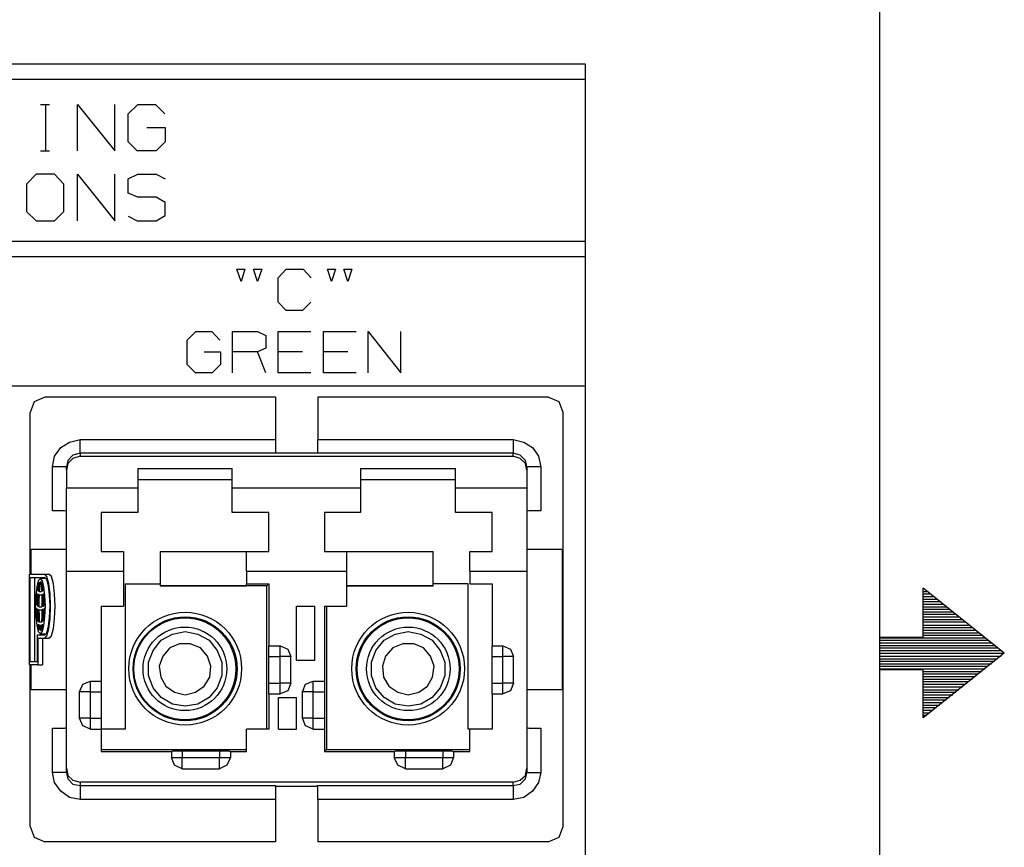
# Model space of a CAD drawing. Extents: x 0 to 11, y 0 to 8.5.
# Drawn here: x 9.1 to 11, y 3.9 to 5.5 of the extents above; entities that cross this region are included whole.
import ezdxf

# ---------------------------------------------------------------- set-up
doc = ezdxf.new("R2010")
doc.units = 0
doc.layers.get('0').update_dxf_attribs({"linetype": 'CONTINUOUS'})

msp = doc.modelspace()

# ---------------------------------------------------------------- linework, layer by layer
for p, q in [((10.75, 8.2037), (10.75, 0.25)), ((6.8219, 5.3652), (10.1821, 5.3652)), ((10.1821, 5.3652), (10.1821, 2.6594)), ((6.8219, 5.3356), (10.1821, 5.3356)), ((9.1309, 5.2864), (9.1486, 5.2864)), ((9.1407, 5.2864), (9.1407, 5.1969)), ((9.2028, 5.1969), (9.2028, 5.2864)), ((9.2028, 5.2864), (9.2746, 5.1969)), ((9.2746, 5.1969), (9.2746, 5.2864)), ((9.3002, 5.2687), (9.3189, 5.2864)), ((9.3189, 5.2864), (9.3533, 5.2864)), ((9.3533, 5.2864), (9.3711, 5.2687)), ((9.3002, 5.2146), (9.3002, 5.2687)), ((9.3366, 5.2421), (9.372, 5.2421)), ((9.372, 5.2421), (9.372, 5.2146)), ((9.3179, 5.1969), (9.3002, 5.2146)), ((9.372, 5.2146), (9.3543, 5.1969)), ((9.1309, 5.1969), (9.1486, 5.1969)), ((9.3543, 5.1969), (9.3179, 5.1969)), ((9.123, 5.1516), (9.1043, 5.1329)), ((9.1585, 5.1516), (9.123, 5.1516)), ((9.1762, 5.1329), (9.1585, 5.1516)), ((9.2028, 5.062), (9.2028, 5.1516)), ((9.2028, 5.1516), (9.2746, 5.062)), ((9.2746, 5.062), (9.2746, 5.1516)), ((9.3002, 5.1427), (9.3189, 5.1516)), ((9.3189, 5.1516), (9.3543, 5.1516)), ((9.3543, 5.1516), (9.372, 5.1427)), ((9.1043, 5.1329), (9.1043, 5.0797)), ((9.1762, 5.0797), (9.1762, 5.1329)), ((9.3002, 5.1152), (9.3002, 5.1427)), ((9.3189, 5.1073), (9.3002, 5.1152)), ((9.3543, 5.1073), (9.3189, 5.1073)), ((9.372, 5.0974), (9.3543, 5.1073)), ((9.372, 5.0719), (9.372, 5.0974)), ((9.1043, 5.0797), (9.123, 5.062)), ((9.1585, 5.062), (9.1762, 5.0797)), ((9.123, 5.062), (9.1585, 5.062)), ((9.3002, 5.0709), (9.3179, 5.062)), ((9.3179, 5.062), (9.3543, 5.062)), ((9.3543, 5.062), (9.372, 5.0719)), ((6.8219, 5.0226), (10.1821, 5.0226)), ((6.8219, 4.9931), (10.1821, 4.9931)), ((9.5187, 4.9449), (9.5098, 4.9685)), ((9.5098, 4.9685), (9.5256, 4.9685)), ((9.5256, 4.9685), (9.5187, 4.9449)), ((9.5502, 4.9449), (9.5423, 4.9685)), ((9.5423, 4.9685), (9.5581, 4.9685)), ((9.5581, 4.9685), (9.5502, 4.9449)), ((9.5896, 4.9518), (9.6053, 4.9685)), ((9.6053, 4.9685), (9.6378, 4.9685)), ((9.6378, 4.9685), (9.6535, 4.9518)), ((9.6929, 4.9449), (9.685, 4.9685)), ((9.685, 4.9685), (9.7008, 4.9685)), ((9.7008, 4.9685), (9.6929, 4.9449)), ((9.7244, 4.9449), (9.7165, 4.9685)), ((9.7165, 4.9685), (9.7323, 4.9685)), ((9.7323, 4.9685), (9.7244, 4.9449)), ((9.5896, 4.9045), (9.5896, 4.9518)), ((9.6053, 4.8888), (9.5896, 4.9045)), ((9.6526, 4.9045), (9.6368, 4.8888)), ((9.6368, 4.8888), (9.6053, 4.8888)), ((9.4144, 4.8317), (9.4311, 4.8484)), ((9.4311, 4.8484), (9.4616, 4.8484)), ((9.4616, 4.8484), (9.4774, 4.8317)), ((9.502, 4.7687), (9.502, 4.8484)), ((9.502, 4.8484), (9.5502, 4.8484)), ((9.5502, 4.8484), (9.5659, 4.8406)), ((9.5896, 4.7687), (9.5896, 4.8484)), ((9.5896, 4.8484), (9.6526, 4.8484)), ((9.6772, 4.7687), (9.6772, 4.8484)), ((9.6772, 4.8484), (9.7402, 4.8484)), ((9.7638, 4.7687), (9.7638, 4.8484)), ((9.7638, 4.8484), (9.8268, 4.7687)), ((9.8268, 4.7687), (9.8268, 4.8484)), ((9.4144, 4.7844), (9.4144, 4.8317)), ((9.5659, 4.8406), (9.5659, 4.8159)), ((9.4469, 4.8091), (9.4783, 4.8091)), ((9.4783, 4.8091), (9.4783, 4.7844)), ((9.5502, 4.8091), (9.502, 4.8091)), ((9.5659, 4.8159), (9.5502, 4.8091)), ((9.5659, 4.7687), (9.5502, 4.8091)), ((9.6368, 4.8091), (9.5896, 4.8091)), ((9.7244, 4.8091), (9.6772, 4.8091)), ((9.4301, 4.7687), (9.4144, 4.7844)), ((9.4783, 4.7844), (9.4626, 4.7687)), ((9.4626, 4.7687), (9.4301, 4.7687)), ((9.6526, 4.7687), (9.5896, 4.7687)), ((9.7402, 4.7687), (9.6772, 4.7687)), ((6.8219, 4.7431), (10.1821, 4.7431)), ((9.1191, 4.7126), (9.1112, 4.6919)), ((9.1398, 4.7215), (9.1191, 4.7126)), ((9.5846, 4.7215), (9.1398, 4.7215)), ((9.5846, 4.7215), (9.5846, 4.6398)), ((10.1112, 4.7215), (9.6663, 4.7215)), ((9.6663, 4.7215), (9.6663, 4.6398)), ((10.1319, 4.7126), (10.1112, 4.7215)), ((10.1398, 4.6919), (10.1319, 4.7126)), ((9.1112, 4.3799), (9.1112, 4.6919)), ((10.1398, 3.8927), (10.1398, 4.6919)), ((9.187, 4.6348), (9.2077, 4.6398)), ((9.2077, 4.6398), (9.5846, 4.6398)), ((9.2077, 4.6211), (9.2077, 4.6398)), ((9.5846, 4.6398), (9.5846, 4.626)), ((9.6663, 4.6398), (10.0433, 4.6398)), ((9.6663, 4.626), (9.6663, 4.6398)), ((10.0433, 4.6398), (10.0433, 4.6211)), ((10.0433, 4.6398), (10.064, 4.6348)), ((9.1585, 4.6073), (9.1703, 4.624)), ((9.1703, 4.624), (9.187, 4.6348)), ((9.2077, 4.6132), (9.2077, 4.6211)), ((9.5846, 4.626), (9.5846, 4.6161)), ((9.6663, 4.6161), (9.6663, 4.626)), ((10.0433, 4.6211), (10.0433, 4.6132)), ((10.064, 4.6348), (10.0807, 4.624)), ((10.0807, 4.624), (10.0925, 4.6073)), ((9.1545, 4.5866), (9.1585, 4.6073)), ((9.1841, 4.5994), (9.1811, 4.5866)), ((9.1939, 4.6093), (9.1841, 4.5994)), ((9.1939, 4.6033), (9.1841, 4.5935)), ((9.2077, 4.6132), (9.1939, 4.6093)), ((9.2077, 4.6073), (9.1939, 4.6033)), ((9.5846, 4.6132), (9.2077, 4.6132)), ((9.2077, 4.6132), (9.2077, 4.6073)), ((9.2077, 4.6073), (10.0433, 4.6073)), ((9.5846, 4.6161), (9.5846, 4.6132)), ((9.5846, 4.6142), (9.6663, 4.6142)), ((9.6654, 4.6132), (9.6663, 4.6161)), ((10.0433, 4.6132), (9.6654, 4.6132)), ((10.0433, 4.6073), (10.0433, 4.6132)), ((10.0571, 4.6093), (10.0433, 4.6132)), ((10.0571, 4.6033), (10.0433, 4.6073)), ((10.0669, 4.5994), (10.0571, 4.6093)), ((10.0669, 4.5935), (10.0571, 4.6033)), ((10.0699, 4.5866), (10.0669, 4.5994)), ((10.0925, 4.6073), (10.0965, 4.5866)), ((9.1545, 4.502), (9.1545, 4.5866)), ((9.1732, 4.5866), (9.1545, 4.5866)), ((9.1811, 4.5866), (9.1732, 4.5866)), ((9.1841, 4.5935), (9.1811, 4.5807)), ((9.1811, 4.5807), (9.1811, 4.5866)), ((9.1811, 4.5807), (9.1811, 4.5463)), ((9.3189, 4.5837), (9.3189, 4.5463)), ((9.3189, 4.5837), (9.501, 4.5837)), ((9.501, 4.5463), (9.501, 4.5837)), ((9.749, 4.5837), (9.749, 4.5463)), ((9.749, 4.5837), (9.9321, 4.5837)), ((9.9321, 4.5463), (9.9321, 4.5837)), ((10.0699, 4.5807), (10.0669, 4.5935)), ((10.0699, 4.5866), (10.0699, 4.5807)), ((10.0778, 4.5866), (10.0699, 4.5866)), ((10.0699, 4.5807), (10.0699, 4.5463)), ((10.0965, 4.5866), (10.0778, 4.5866)), ((10.0965, 4.5866), (10.0965, 4.502)), ((9.501, 4.562), (9.3189, 4.562)), ((9.9321, 4.562), (9.749, 4.562)), ((9.1811, 4.5463), (9.3189, 4.5463)), ((9.1811, 4.5059), (9.1811, 4.5463)), ((9.3189, 4.5463), (9.3189, 4.5226)), ((9.501, 4.5463), (9.749, 4.5463)), ((9.501, 4.5226), (9.501, 4.5463)), ((9.749, 4.5463), (9.749, 4.5226)), ((9.9321, 4.5463), (10.0699, 4.5463)), ((9.9321, 4.5226), (9.9321, 4.5463)), ((10.0699, 4.5463), (10.0699, 4.5059)), ((9.3189, 4.5226), (9.3189, 4.499)), ((9.501, 4.499), (9.501, 4.5226)), ((9.749, 4.5226), (9.749, 4.499)), ((9.9321, 4.499), (9.9321, 4.5226)), ((9.1811, 4.4675), (9.1811, 4.5059)), ((10.0699, 4.5059), (10.0699, 4.4675)), ((9.1683, 4.502), (9.1545, 4.502)), ((9.1772, 4.502), (9.1683, 4.502)), ((9.1811, 4.501), (9.1772, 4.502)), ((9.3189, 4.499), (9.248, 4.499)), ((9.248, 4.499), (9.248, 4.4587)), ((9.5719, 4.499), (9.501, 4.499)), ((9.5719, 4.4587), (9.5719, 4.499)), ((9.749, 4.499), (9.6791, 4.499)), ((9.6791, 4.499), (9.6791, 4.4587)), ((10.003, 4.499), (9.9321, 4.499)), ((10.003, 4.4587), (10.003, 4.499)), ((10.0738, 4.502), (10.0699, 4.501)), ((10.0827, 4.502), (10.0738, 4.502)), ((10.0965, 4.502), (10.0827, 4.502)), ((9.1811, 4.4341), (9.1811, 4.4675)), ((10.0699, 4.4675), (10.0699, 4.4341)), ((9.248, 4.4587), (9.248, 4.4232)), ((9.5719, 4.4232), (9.5719, 4.4587)), ((9.6791, 4.4587), (9.6791, 4.4232)), ((10.003, 4.4232), (10.003, 4.4587)), ((9.1132, 4.4281), (9.1811, 4.4281)), ((9.1132, 4.3799), (9.1132, 4.4281)), ((9.1811, 4.4065), (9.1811, 4.4341)), ((10.0699, 4.4341), (10.0699, 4.4065)), ((10.0699, 4.4281), (10.1378, 4.4281)), ((10.1378, 4.4281), (10.1378, 4.1565)), ((9.248, 4.4232), (9.2913, 4.4232)), ((9.2913, 4.4232), (9.2913, 4.4016)), ((9.3622, 4.4232), (9.5285, 4.4232)), ((9.3622, 4.4232), (9.3622, 4.3573)), ((9.5285, 4.4232), (9.5719, 4.4232)), ((9.5285, 4.4016), (9.5285, 4.4232)), ((9.6791, 4.4232), (9.7215, 4.4232)), ((9.7215, 4.4232), (9.8888, 4.4232)), ((9.7215, 4.4232), (9.7215, 4.4016)), ((9.8888, 4.3573), (9.8888, 4.4232)), ((9.9596, 4.4232), (10.003, 4.4232)), ((9.9596, 4.4016), (9.9596, 4.4232)), ((9.1811, 4.3858), (9.1811, 4.4065)), ((9.2913, 4.4016), (9.2913, 4.3858)), ((9.5285, 4.3858), (9.5285, 4.4016)), ((9.7215, 4.4016), (9.7215, 4.3858)), ((9.9596, 4.3858), (9.9596, 4.4016)), ((10.0699, 4.4065), (10.0699, 4.3858)), ((9.1102, 4.3799), (9.1398, 4.3799)), ((9.1102, 4.2047), (9.1102, 4.3799)), ((9.1112, 4.2106), (9.1112, 4.373)), ((9.1112, 4.373), (9.1398, 4.373)), ((9.1201, 4.2106), (9.1201, 4.373)), ((9.1309, 4.3711), (9.127, 4.3671)), ((9.1398, 4.3711), (9.1309, 4.3711)), ((9.1348, 4.3671), (9.1309, 4.3711)), ((9.1398, 4.3799), (9.1476, 4.3799)), ((9.1437, 4.375), (9.1398, 4.3799)), ((9.1437, 4.3691), (9.1398, 4.373)), ((9.1476, 4.3612), (9.1437, 4.375)), ((9.1526, 4.375), (9.1476, 4.3799)), ((9.1565, 4.3612), (9.1526, 4.375)), ((9.1811, 4.3858), (9.2913, 4.3858)), ((9.1811, 4.0049), (9.1811, 4.3858)), ((9.2913, 4.3858), (9.2913, 4.3179)), ((9.5285, 4.3858), (9.7215, 4.3858)), ((9.5285, 4.3858), (9.5285, 4.3612)), ((9.7215, 4.3858), (9.7215, 4.3179)), ((9.9596, 4.3858), (10.0699, 4.3858)), ((9.9596, 4.3858), (9.9596, 4.3612)), ((10.0699, 4.3858), (10.0699, 4.0049)), ((9.124, 4.3553), (9.122, 4.3386)), ((9.127, 4.3671), (9.124, 4.3553)), ((9.125, 4.3524), (9.125, 4.3504)), ((9.125, 4.3524), (9.125, 4.3504)), ((9.127, 4.3553), (9.126, 4.3474)), ((9.128, 4.3622), (9.127, 4.3553)), ((9.1289, 4.3632), (9.128, 4.3622)), ((9.128, 4.3622), (9.1289, 4.3622)), ((9.1289, 4.3553), (9.128, 4.3465)), ((9.1289, 4.3642), (9.1289, 4.3632)), ((9.1289, 4.3642), (9.1289, 4.3553)), ((9.1299, 4.3563), (9.1289, 4.3465)), ((9.1309, 4.3652), (9.1299, 4.3563)), ((9.1319, 4.3652), (9.1309, 4.3652)), ((9.1309, 4.3652), (9.1319, 4.3652)), ((9.1319, 4.3652), (9.1329, 4.3563)), ((9.1339, 4.3632), (9.1329, 4.3642)), ((9.1329, 4.3642), (9.1339, 4.3553)), ((9.1329, 4.3563), (9.1329, 4.3465)), ((9.1339, 4.3622), (9.1339, 4.3632)), ((9.1339, 4.3622), (9.1348, 4.3553)), ((9.1339, 4.3553), (9.1348, 4.3465)), ((9.1378, 4.3553), (9.1348, 4.3671)), ((9.1348, 4.3553), (9.1358, 4.3474)), ((9.1368, 4.3524), (9.1368, 4.3504)), ((9.1378, 4.3504), (9.1368, 4.3524)), ((9.1398, 4.3386), (9.1378, 4.3553)), ((9.1467, 4.3573), (9.1437, 4.3691)), ((9.1486, 4.3396), (9.1467, 4.3573)), ((9.1496, 4.3415), (9.1476, 4.3612)), ((9.1585, 4.3415), (9.1565, 4.3612)), ((9.2943, 4.3612), (9.3622, 4.3612)), ((9.2943, 4.3612), (9.2943, 4.0807)), ((9.5679, 4.3573), (9.3622, 4.3573)), ((9.3622, 4.3573), (9.5285, 4.3573)), ((9.3622, 4.3573), (9.3622, 4.3573)), ((9.5285, 4.3612), (9.5719, 4.3612)), ((9.5285, 4.3573), (9.5285, 4.3612)), ((9.5719, 4.3612), (9.5679, 4.3573)), ((9.5679, 4.0807), (9.5679, 4.3573)), ((9.5719, 4.3612), (9.5719, 4.2411)), ((9.8888, 4.3573), (9.7215, 4.3573)), ((9.7215, 4.3573), (9.8888, 4.3573)), ((9.9567, 4.3612), (9.8888, 4.3612)), ((9.8888, 4.3573), (9.8888, 4.3573)), ((9.9567, 4.0807), (9.9567, 4.3612)), ((9.9596, 4.3612), (10.003, 4.3612)), ((10.003, 4.3612), (10.003, 4.2411)), ((10.8346, 4.2579), (10.8346, 4.3524)), ((10.9911, 4.2274), (10.8346, 4.3524)), ((9.122, 4.3386), (9.1211, 4.3179)), ((9.123, 4.3327), (9.122, 4.3209)), ((9.124, 4.3425), (9.123, 4.3327)), ((9.124, 4.3425), (9.124, 4.3317)), ((9.125, 4.3504), (9.125, 4.3484)), ((9.125, 4.3504), (9.125, 4.3484)), ((9.125, 4.3484), (9.125, 4.3484)), ((9.126, 4.3415), (9.125, 4.3307)), ((9.126, 4.3474), (9.128, 4.3474)), ((9.126, 4.3474), (9.127, 4.3474)), ((9.126, 4.3415), (9.127, 4.3406)), ((9.127, 4.3474), (9.128, 4.3465)), ((9.128, 4.3406), (9.127, 4.3297)), ((9.127, 4.3406), (9.128, 4.3406)), ((9.1289, 4.3406), (9.128, 4.3287)), ((9.1289, 4.3465), (9.1329, 4.3465)), ((9.1289, 4.3465), (9.1309, 4.3465)), ((9.1289, 4.3406), (9.1309, 4.3396)), ((9.1309, 4.3465), (9.1329, 4.3465)), ((9.1309, 4.3396), (9.1339, 4.3406)), ((9.1309, 4.3396), (9.1339, 4.3396)), ((9.1339, 4.3406), (9.1339, 4.3287)), ((9.1348, 4.3465), (9.1348, 4.3474)), ((9.1348, 4.3474), (9.1358, 4.3474)), ((9.1348, 4.3406), (9.1368, 4.3406)), ((9.1348, 4.3406), (9.1348, 4.3297)), ((9.1348, 4.3406), (9.1358, 4.3406)), ((9.1358, 4.3406), (9.1368, 4.3415)), ((9.1368, 4.3504), (9.1378, 4.3484)), ((9.1368, 4.3415), (9.1378, 4.3307)), ((9.1378, 4.3484), (9.1378, 4.3504)), ((9.1378, 4.3425), (9.1388, 4.3425)), ((9.1378, 4.3425), (9.1388, 4.3425)), ((9.1378, 4.3425), (9.1388, 4.3317)), ((9.1398, 4.3327), (9.1388, 4.3425)), ((9.1407, 4.3179), (9.1398, 4.3386)), ((9.1398, 4.3209), (9.1398, 4.3327)), ((9.1496, 4.3179), (9.1486, 4.3396)), ((9.1506, 4.3179), (9.1496, 4.3415)), ((9.1594, 4.3179), (9.1585, 4.3415)), ((10.8346, 4.3465), (10.8415, 4.3465)), ((10.8346, 4.3415), (10.8474, 4.3415)), ((10.8346, 4.3366), (10.8533, 4.3366)), ((9.1211, 4.3179), (9.122, 4.2972)), ((9.122, 4.3209), (9.123, 4.3209)), ((9.122, 4.3209), (9.123, 4.3209)), ((9.122, 4.315), (9.123, 4.314)), ((9.122, 4.315), (9.123, 4.3022)), ((9.124, 4.3317), (9.123, 4.3199)), ((9.123, 4.3209), (9.123, 4.3199)), ((9.123, 4.314), (9.124, 4.3012)), ((9.125, 4.3307), (9.125, 4.3189)), ((9.125, 4.3189), (9.127, 4.3189)), ((9.125, 4.3189), (9.126, 4.3179)), ((9.126, 4.3179), (9.127, 4.3179)), ((9.127, 4.3297), (9.127, 4.3179)), ((9.128, 4.3287), (9.128, 4.3169)), ((9.128, 4.3169), (9.1339, 4.3169)), ((9.128, 4.3169), (9.1309, 4.3169)), ((9.1309, 4.3169), (9.1339, 4.3169)), ((9.1339, 4.3287), (9.1339, 4.3169)), ((9.1348, 4.3297), (9.1348, 4.3179)), ((9.1348, 4.3179), (9.1368, 4.3179)), ((9.1368, 4.3179), (9.1378, 4.3189)), ((9.1378, 4.3307), (9.1378, 4.3189)), ((9.1388, 4.3317), (9.1388, 4.3199)), ((9.1388, 4.3199), (9.1388, 4.3209)), ((9.1388, 4.3209), (9.1398, 4.3209)), ((9.1388, 4.314), (9.1398, 4.315)), ((9.1388, 4.314), (9.1398, 4.314)), ((9.1388, 4.314), (9.1388, 4.3012)), ((9.1398, 4.2972), (9.1407, 4.3179)), ((9.1398, 4.3022), (9.1398, 4.315)), ((9.1486, 4.2963), (9.1496, 4.3179)), ((9.1496, 4.2943), (9.1506, 4.3179)), ((9.1585, 4.2943), (9.1594, 4.3179)), ((9.248, 4.3179), (9.2913, 4.3179)), ((9.248, 4.3179), (9.248, 4.1732)), ((9.625, 4.2136), (9.625, 4.3179)), ((9.625, 4.3179), (9.6604, 4.3179)), ((9.6604, 4.2136), (9.6604, 4.3179)), ((9.6791, 4.3179), (9.6791, 4.1732)), ((9.6791, 4.3179), (9.7215, 4.3179)), ((9.6831, 4.3179), (9.6831, 4.0413)), ((10.8346, 4.3317), (10.8602, 4.3317)), ((10.8346, 4.3268), (10.8661, 4.3268)), ((10.8346, 4.3219), (10.872, 4.3219)), ((10.8346, 4.3169), (10.8789, 4.3169)), ((9.122, 4.2972), (9.124, 4.2805)), ((9.123, 4.3022), (9.124, 4.2904)), ((9.124, 4.3012), (9.125, 4.2904)), ((9.125, 4.313), (9.126, 4.312)), ((9.125, 4.313), (9.125, 4.3002)), ((9.125, 4.3002), (9.126, 4.2894)), ((9.126, 4.312), (9.127, 4.312)), ((9.127, 4.312), (9.127, 4.2992)), ((9.127, 4.2992), (9.128, 4.2884)), ((9.128, 4.311), (9.1309, 4.311)), ((9.128, 4.311), (9.1289, 4.2992)), ((9.1289, 4.2992), (9.1289, 4.2874)), ((9.1309, 4.311), (9.1339, 4.311)), ((9.1309, 4.311), (9.1339, 4.311)), ((9.1339, 4.2992), (9.1329, 4.2874)), ((9.1339, 4.311), (9.1339, 4.2992)), ((9.1348, 4.2992), (9.1339, 4.2884)), ((9.1348, 4.312), (9.1378, 4.312)), ((9.1348, 4.312), (9.1348, 4.2992)), ((9.1348, 4.312), (9.1368, 4.312)), ((9.1368, 4.3002), (9.1358, 4.2894)), ((9.1378, 4.313), (9.1368, 4.3002)), ((9.1368, 4.312), (9.1378, 4.313)), ((9.1378, 4.2904), (9.1398, 4.3022)), ((9.1388, 4.3012), (9.1378, 4.2904)), ((9.1378, 4.2805), (9.1398, 4.2972)), ((9.1467, 4.2785), (9.1486, 4.2963)), ((9.1476, 4.2746), (9.1496, 4.2943)), ((9.1565, 4.2746), (9.1585, 4.2943)), ((10.8346, 4.312), (10.8848, 4.312)), ((10.8346, 4.3071), (10.8917, 4.3071)), ((10.8346, 4.3022), (10.8976, 4.3022)), ((10.8346, 4.2972), (10.9035, 4.2972)), ((9.124, 4.2904), (9.125, 4.2904)), ((9.124, 4.2904), (9.125, 4.2904)), ((9.124, 4.2805), (9.127, 4.2687)), ((9.126, 4.2894), (9.128, 4.2894)), ((9.126, 4.2894), (9.127, 4.2884)), ((9.127, 4.2884), (9.128, 4.2884)), ((9.127, 4.2825), (9.128, 4.2825)), ((9.127, 4.2825), (9.127, 4.2776)), ((9.127, 4.2776), (9.128, 4.2736)), ((9.128, 4.2825), (9.128, 4.2815)), ((9.128, 4.2815), (9.1289, 4.2766)), ((9.1289, 4.2874), (9.1329, 4.2874)), ((9.1289, 4.2874), (9.1309, 4.2874)), ((9.1289, 4.2766), (9.1289, 4.2717)), ((9.1299, 4.2815), (9.1309, 4.2815)), ((9.1299, 4.2815), (9.1299, 4.2766)), ((9.1299, 4.2766), (9.1309, 4.2707)), ((9.1309, 4.2874), (9.1329, 4.2874)), ((9.1309, 4.2815), (9.1329, 4.2815)), ((9.1309, 4.2815), (9.1329, 4.2815)), ((9.1329, 4.2815), (9.1319, 4.2766)), ((9.1319, 4.2766), (9.1319, 4.2707)), ((9.1339, 4.2766), (9.1329, 4.2717)), ((9.1339, 4.2884), (9.1348, 4.2884)), ((9.1339, 4.2815), (9.1348, 4.2825)), ((9.1339, 4.2815), (9.1358, 4.2815)), ((9.1339, 4.2815), (9.1339, 4.2766)), ((9.1348, 4.2776), (9.1339, 4.2736)), ((9.1348, 4.2884), (9.1358, 4.2894)), ((9.1358, 4.2825), (9.1348, 4.2776)), ((9.1348, 4.2825), (9.1358, 4.2825)), ((9.1348, 4.2687), (9.1378, 4.2805)), ((9.1437, 4.2667), (9.1467, 4.2785)), ((10.8346, 4.2923), (10.9104, 4.2923)), ((10.8346, 4.2874), (10.9163, 4.2874)), ((10.8346, 4.2815), (10.9222, 4.2815)), ((10.8346, 4.2766), (10.9291, 4.2766)), ((9.125, 4.2628), (9.1398, 4.2628)), ((9.125, 4.2628), (9.125, 4.2106)), ((9.127, 4.2687), (9.1309, 4.2648)), ((9.128, 4.2736), (9.1289, 4.2736)), ((9.128, 4.2736), (9.1289, 4.2726)), ((9.1289, 4.2726), (9.1289, 4.2717)), ((9.1309, 4.2707), (9.1319, 4.2707)), ((9.1309, 4.2707), (9.1319, 4.2707)), ((9.1309, 4.2648), (9.1348, 4.2687)), ((9.1309, 4.2648), (9.1398, 4.2648)), ((9.1329, 4.2717), (9.1339, 4.2726)), ((9.1339, 4.2726), (9.1339, 4.2736)), ((9.1398, 4.2628), (9.1437, 4.2667)), ((9.1398, 4.2559), (9.1437, 4.2608)), ((9.1437, 4.2608), (9.1476, 4.2746)), ((9.1476, 4.2559), (9.1526, 4.2608)), ((9.1526, 4.2608), (9.1565, 4.2746)), ((9.3642, 4.252), (9.3858, 4.2638)), ((9.3858, 4.2638), (9.4104, 4.2687)), ((9.4104, 4.2687), (9.435, 4.2638)), ((9.435, 4.2638), (9.4567, 4.252)), ((9.7943, 4.252), (9.8159, 4.2638)), ((9.8159, 4.2638), (9.8406, 4.2687)), ((9.8406, 4.2687), (9.8652, 4.2638)), ((9.8652, 4.2638), (9.8868, 4.252)), ((10.75, 4.2579), (10.8346, 4.2579)), ((10.75, 4.2579), (10.75, 4.1959)), ((10.75, 4.2569), (10.9537, 4.2569)), ((10.8346, 4.2717), (10.935, 4.2717)), ((10.8346, 4.2667), (10.9409, 4.2667)), ((10.8346, 4.2618), (10.9478, 4.2618)), ((9.126, 4.2559), (9.126, 4.2047)), ((9.126, 4.2559), (9.1398, 4.2559)), ((9.1348, 4.2559), (9.1348, 4.2047)), ((9.1398, 4.2559), (9.1476, 4.2559)), ((9.3484, 4.2323), (9.3642, 4.252)), ((9.3996, 4.2451), (9.3809, 4.2372)), ((9.4203, 4.2451), (9.3996, 4.2451)), ((9.44, 4.2372), (9.4203, 4.2451)), ((9.4567, 4.252), (9.4724, 4.2323)), ((9.5719, 4.2411), (9.5935, 4.2411)), ((9.5719, 4.2411), (9.5719, 4.2411)), ((9.5719, 4.2382), (9.5719, 4.2411)), ((9.5719, 4.2313), (9.5719, 4.2382)), ((9.5935, 4.2352), (9.5935, 4.2411)), ((9.5935, 4.2411), (9.6083, 4.2352)), ((9.7785, 4.2323), (9.7943, 4.252)), ((9.8307, 4.2451), (9.811, 4.2372)), ((9.8514, 4.2451), (9.8307, 4.2451)), ((9.8701, 4.2372), (9.8514, 4.2451)), ((9.8868, 4.252), (9.9026, 4.2323)), ((10.003, 4.2411), (10.0236, 4.2411)), ((10.003, 4.2352), (10.003, 4.2411)), ((10.0236, 4.2352), (10.0236, 4.2411)), ((10.0236, 4.2411), (10.0384, 4.2352)), ((10.75, 4.252), (10.9596, 4.252)), ((10.75, 4.247), (10.9665, 4.247)), ((10.75, 4.2421), (10.9724, 4.2421)), ((9.3396, 4.2096), (9.3484, 4.2323)), ((9.3671, 4.2215), (9.3602, 4.2018)), ((9.3809, 4.2372), (9.3671, 4.2215)), ((9.4537, 4.2215), (9.44, 4.2372)), ((9.4596, 4.2018), (9.4537, 4.2215)), ((9.4724, 4.2323), (9.4813, 4.2096)), ((9.5719, 4.2205), (9.5719, 4.2313)), ((9.5719, 4.1693), (9.5719, 4.2205)), ((9.5719, 4.2205), (9.5935, 4.2205)), ((9.5935, 4.2205), (9.5935, 4.2352)), ((9.5935, 4.1693), (9.5935, 4.2205)), ((9.6083, 4.2205), (9.5935, 4.2205)), ((9.6083, 4.2352), (9.6142, 4.2205)), ((9.6142, 4.2205), (9.6083, 4.2205)), ((9.6142, 4.1693), (9.6142, 4.2205)), ((9.7697, 4.2096), (9.7785, 4.2323)), ((9.7972, 4.2215), (9.7913, 4.2018)), ((9.811, 4.2372), (9.7972, 4.2215)), ((9.8839, 4.2215), (9.8701, 4.2372)), ((9.8907, 4.2018), (9.8839, 4.2215)), ((9.9026, 4.2323), (9.9114, 4.2096)), ((10.003, 4.2205), (10.003, 4.2352)), ((10.003, 4.1693), (10.003, 4.2205)), ((10.003, 4.2205), (10.0236, 4.2205)), ((10.0236, 4.2205), (10.0236, 4.2352)), ((10.0236, 4.1693), (10.0236, 4.2205)), ((10.0384, 4.2205), (10.0236, 4.2205)), ((10.0384, 4.2352), (10.0443, 4.2205)), ((10.0443, 4.2205), (10.0384, 4.2205)), ((10.0443, 4.1693), (10.0443, 4.2205)), ((10.75, 4.2372), (10.9783, 4.2372)), ((10.75, 4.2323), (10.9852, 4.2323)), ((10.75, 4.2274), (10.9911, 4.2274)), ((10.75, 4.2215), (10.9852, 4.2215)), ((10.9911, 4.2274), (10.8346, 4.1024)), ((9.126, 4.2047), (9.1102, 4.2047)), ((9.125, 4.2106), (9.1112, 4.2106)), ((9.1112, 3.8927), (9.1112, 4.2047)), ((9.1132, 4.1565), (9.1132, 4.2047)), ((9.126, 4.2047), (9.1348, 4.2047)), ((9.3396, 4.1841), (9.3396, 4.2096)), ((9.3602, 4.2018), (9.3632, 4.1811)), ((9.4577, 4.1811), (9.4596, 4.2018)), ((9.4813, 4.2096), (9.4813, 4.1841)), ((9.625, 4.2136), (9.6604, 4.2136)), ((9.7697, 4.1841), (9.7697, 4.2096)), ((9.7913, 4.2018), (9.7933, 4.1811)), ((9.8878, 4.1811), (9.8907, 4.2018)), ((9.9114, 4.2096), (9.9114, 4.1841)), ((10.75, 4.2165), (10.9783, 4.2165)), ((10.75, 4.2116), (10.9724, 4.2116)), ((10.75, 4.2067), (10.9665, 4.2067)), ((10.75, 4.2018), (10.9596, 4.2018)), ((9.3484, 4.1604), (9.3396, 4.1841)), ((9.3632, 4.1811), (9.373, 4.1634)), ((9.4469, 4.1634), (9.4577, 4.1811)), ((9.4813, 4.1841), (9.4724, 4.1604)), ((9.7785, 4.1604), (9.7697, 4.1841)), ((9.7933, 4.1811), (9.8031, 4.1634)), ((9.878, 4.1634), (9.8878, 4.1811)), ((9.9114, 4.1841), (9.9026, 4.1604)), ((10.75, 4.1969), (10.9537, 4.1969)), ((10.75, 4.1959), (10.8346, 4.1959)), ((10.8346, 4.1024), (10.8346, 4.1959)), ((10.8346, 4.1919), (10.9478, 4.1919)), ((10.8346, 4.187), (10.9409, 4.187)), ((10.8346, 4.1821), (10.935, 4.1821)), ((9.2067, 4.1526), (9.2126, 4.1673)), ((9.2126, 4.1673), (9.2274, 4.1732)), ((9.2274, 4.1732), (9.248, 4.1732)), ((9.2274, 4.1673), (9.2274, 4.1732)), ((9.2274, 4.1526), (9.2274, 4.1673)), ((9.248, 4.1732), (9.248, 4.1673)), ((9.248, 4.1673), (9.248, 4.1526)), ((9.373, 4.1634), (9.3898, 4.1516)), ((9.4301, 4.1516), (9.4469, 4.1634)), ((9.5719, 4.1693), (9.5935, 4.1693)), ((9.5719, 4.1594), (9.5719, 4.1693)), ((9.6083, 4.1693), (9.5935, 4.1693)), ((9.5935, 4.1545), (9.5935, 4.1693)), ((9.6142, 4.1693), (9.6083, 4.1693)), ((9.6142, 4.1693), (9.6083, 4.1545)), ((9.6368, 4.1526), (9.6427, 4.1673)), ((9.6427, 4.1673), (9.6575, 4.1732)), ((9.6575, 4.1732), (9.6791, 4.1732)), ((9.6575, 4.1673), (9.6575, 4.1732)), ((9.6575, 4.1526), (9.6575, 4.1673)), ((9.6791, 4.1732), (9.6791, 4.1732)), ((9.6791, 4.1732), (9.6791, 4.1703)), ((9.6791, 4.1703), (9.6791, 4.1624)), ((9.6791, 4.1624), (9.6791, 4.1526)), ((9.8031, 4.1634), (9.8209, 4.1516)), ((9.8612, 4.1516), (9.878, 4.1634)), ((10.003, 4.1693), (10.0236, 4.1693)), ((10.003, 4.1545), (10.003, 4.1693)), ((10.0384, 4.1693), (10.0236, 4.1693)), ((10.0236, 4.1545), (10.0236, 4.1693)), ((10.0443, 4.1693), (10.0384, 4.1693)), ((10.0443, 4.1693), (10.0384, 4.1545)), ((10.8346, 4.1772), (10.9291, 4.1772)), ((10.8346, 4.1722), (10.9222, 4.1722)), ((10.8346, 4.1673), (10.9163, 4.1673)), ((10.8346, 4.1624), (10.9104, 4.1624)), ((9.1811, 4.1565), (9.1132, 4.1565)), ((9.2067, 4.1014), (9.2067, 4.1526)), ((9.2126, 4.1526), (9.2067, 4.1526)), ((9.2274, 4.1526), (9.2126, 4.1526)), ((9.2274, 4.1526), (9.248, 4.1526)), ((9.2274, 4.1014), (9.2274, 4.1526)), ((9.248, 4.1526), (9.248, 4.1014)), ((9.3642, 4.1417), (9.3484, 4.1604)), ((9.3898, 4.1516), (9.4104, 4.1467)), ((9.4104, 4.1467), (9.4301, 4.1516)), ((9.4724, 4.1604), (9.4567, 4.1417)), ((9.5719, 4.1516), (9.5719, 4.1594)), ((9.5719, 4.1486), (9.5719, 4.1516)), ((9.5719, 4.1486), (9.5719, 4.0807)), ((9.5719, 4.1486), (9.5935, 4.1486)), ((9.5719, 4.1486), (9.5719, 4.1486)), ((9.5935, 4.1486), (9.5935, 4.1545)), ((9.6083, 4.1545), (9.5935, 4.1486)), ((9.6368, 4.1014), (9.6368, 4.1526)), ((9.6427, 4.1526), (9.6368, 4.1526)), ((9.6575, 4.1526), (9.6427, 4.1526)), ((9.6575, 4.1526), (9.6791, 4.1526)), ((9.6575, 4.1014), (9.6575, 4.1526)), ((9.6791, 4.1526), (9.6791, 4.1014)), ((9.7943, 4.1417), (9.7785, 4.1604)), ((9.8209, 4.1516), (9.8406, 4.1467)), ((9.8406, 4.1467), (9.8612, 4.1516)), ((9.9026, 4.1604), (9.8868, 4.1417)), ((10.003, 4.1486), (10.003, 4.1545)), ((10.003, 4.1486), (10.0236, 4.1486)), ((10.003, 4.1486), (10.003, 4.0807)), ((10.0236, 4.1486), (10.0236, 4.1545)), ((10.0384, 4.1545), (10.0236, 4.1486)), ((10.1378, 4.1565), (10.0699, 4.1565)), ((10.8346, 4.1565), (10.9035, 4.1565)), ((10.8346, 4.1516), (10.8976, 4.1516)), ((10.8346, 4.1467), (10.8917, 4.1467)), ((9.3858, 4.1289), (9.3642, 4.1417)), ((9.4104, 4.125), (9.3858, 4.1289)), ((9.435, 4.1289), (9.4104, 4.125)), ((9.4567, 4.1417), (9.435, 4.1289)), ((9.5906, 4.0807), (9.5906, 4.1417)), ((9.5906, 4.1417), (9.625, 4.1417)), ((9.625, 4.0807), (9.625, 4.1417)), ((9.8159, 4.1289), (9.7943, 4.1417)), ((9.8406, 4.125), (9.8159, 4.1289)), ((9.8652, 4.1289), (9.8406, 4.125)), ((9.8868, 4.1417), (9.8652, 4.1289)), ((10.8346, 4.1417), (10.8848, 4.1417)), ((10.8346, 4.1368), (10.8789, 4.1368)), ((10.8346, 4.1319), (10.872, 4.1319)), ((10.8346, 4.127), (10.8661, 4.127)), ((10.8346, 4.122), (10.8602, 4.122)), ((10.8346, 4.1171), (10.8533, 4.1171)), ((10.8346, 4.1122), (10.8474, 4.1122)), ((10.8346, 4.1073), (10.8415, 4.1073)), ((9.2126, 4.1014), (9.2067, 4.1014)), ((9.2126, 4.0866), (9.2067, 4.1014)), ((9.2274, 4.1014), (9.2126, 4.1014)), ((9.2274, 4.0807), (9.2126, 4.0866)), ((9.2274, 4.1014), (9.248, 4.1014)), ((9.2274, 4.0866), (9.2274, 4.1014)), ((9.2274, 4.0807), (9.2274, 4.0866)), ((9.248, 4.1014), (9.248, 4.0866)), ((9.248, 4.0866), (9.248, 4.0807)), ((9.6427, 4.1014), (9.6368, 4.1014)), ((9.6427, 4.0866), (9.6368, 4.1014)), ((9.6575, 4.1014), (9.6427, 4.1014)), ((9.6575, 4.0807), (9.6427, 4.0866)), ((9.6575, 4.1014), (9.6791, 4.1014)), ((9.6575, 4.0866), (9.6575, 4.1014)), ((9.6575, 4.0807), (9.6575, 4.0866)), ((9.6791, 4.1014), (9.6791, 4.0915)), ((9.6791, 4.0915), (9.6791, 4.0837)), ((9.1545, 3.997), (9.1545, 4.0827)), ((9.1545, 4.0827), (9.1683, 4.0827)), ((9.1683, 4.0827), (9.1772, 4.0827)), ((9.1772, 4.0827), (9.1811, 4.0837)), ((9.2274, 4.0807), (9.248, 4.0807)), ((9.248, 4.0807), (9.248, 4.0374)), ((9.2943, 4.0807), (9.248, 4.0807)), ((9.5719, 4.0807), (9.5285, 4.0807)), ((9.5285, 4.0374), (9.5285, 4.0807)), ((9.5906, 4.0807), (9.625, 4.0807)), ((9.6575, 4.0807), (9.6791, 4.0807)), ((9.6791, 4.0837), (9.6791, 4.0807)), ((9.6791, 4.0807), (9.6791, 4.0374)), ((9.6791, 4.0807), (9.6791, 4.0807)), ((9.9596, 4.0807), (9.9567, 4.0807)), ((10.003, 4.0807), (9.9596, 4.0807)), ((9.9596, 4.0374), (9.9596, 4.0807)), ((10.0699, 4.0837), (10.0738, 4.0827)), ((10.0738, 4.0827), (10.0827, 4.0827)), ((10.0827, 4.0827), (10.0965, 4.0827)), ((10.0965, 4.0827), (10.0965, 3.997)), ((9.248, 4.0413), (9.5285, 4.0413)), ((9.248, 4.0374), (9.3839, 4.0374)), ((9.3839, 4.0374), (9.3868, 4.0384)), ((9.3839, 4.0374), (9.3839, 4.0256)), ((9.3839, 4.0374), (9.3839, 4.0374)), ((9.3868, 4.0384), (9.3947, 4.0384)), ((9.3947, 4.0384), (9.4045, 4.0384)), ((9.4045, 4.0384), (9.4764, 4.0384)), ((9.4045, 4.0384), (9.4045, 4.0256)), ((9.4764, 4.0384), (9.4764, 4.0256)), ((9.4764, 4.0384), (9.4872, 4.0384)), ((9.4872, 4.0384), (9.4951, 4.0384)), ((9.4951, 4.0384), (9.498, 4.0374)), ((9.498, 4.0374), (9.5285, 4.0374)), ((9.498, 4.0374), (9.498, 4.0256)), ((9.498, 4.0374), (9.498, 4.0374)), ((9.6791, 4.0374), (9.6831, 4.0413)), ((9.6791, 4.0374), (9.814, 4.0374)), ((9.6831, 4.0413), (9.9596, 4.0413)), ((9.814, 4.0374), (9.8169, 4.0384)), ((9.814, 4.0374), (9.814, 4.0256)), ((9.814, 4.0374), (9.814, 4.0374)), ((9.8169, 4.0384), (9.8248, 4.0384)), ((9.8248, 4.0384), (9.8356, 4.0384)), ((9.8356, 4.0384), (9.9075, 4.0384)), ((9.8356, 4.0384), (9.8356, 4.0256)), ((9.9075, 4.0384), (9.9075, 4.0256)), ((9.9075, 4.0384), (9.9173, 4.0384)), ((9.9173, 4.0384), (9.9252, 4.0384)), ((9.9252, 4.0384), (9.9281, 4.0374)), ((9.9281, 4.0374), (9.9596, 4.0374)), ((9.9281, 4.0374), (9.9281, 4.0256)), ((9.9281, 4.0374), (9.9281, 4.0374)), ((9.3839, 4.0256), (9.3898, 4.0256)), ((9.3898, 4.0108), (9.3839, 4.0256)), ((9.3898, 4.0256), (9.4045, 4.0256)), ((9.4045, 4.0039), (9.3898, 4.0108)), ((9.4045, 4.0256), (9.4764, 4.0256)), ((9.4045, 4.0108), (9.4045, 4.0256)), ((9.4045, 4.0039), (9.4045, 4.0108)), ((9.4764, 4.0108), (9.4764, 4.0256)), ((9.4764, 4.0256), (9.4911, 4.0256)), ((9.4764, 4.0039), (9.4764, 4.0108)), ((9.4911, 4.0108), (9.4764, 4.0039)), ((9.4911, 4.0256), (9.498, 4.0256)), ((9.498, 4.0256), (9.4911, 4.0108)), ((9.814, 4.0256), (9.8209, 4.0256)), ((9.8209, 4.0108), (9.814, 4.0256)), ((9.8209, 4.0256), (9.8356, 4.0256)), ((9.8356, 4.0039), (9.8209, 4.0108)), ((9.8356, 4.0256), (9.9075, 4.0256)), ((9.8356, 4.0108), (9.8356, 4.0256)), ((9.8356, 4.0039), (9.8356, 4.0108)), ((9.9075, 4.0108), (9.9075, 4.0256)), ((9.9075, 4.0256), (9.9222, 4.0256)), ((9.9075, 4.0039), (9.9075, 4.0108)), ((9.9222, 4.0108), (9.9075, 4.0039)), ((9.9222, 4.0256), (9.9281, 4.0256)), ((9.9281, 4.0256), (9.9222, 4.0108)), ((9.1585, 3.9774), (9.1545, 3.997)), ((9.1732, 3.997), (9.1545, 3.997)), ((9.1811, 3.997), (9.1732, 3.997)), ((9.1811, 3.997), (9.1811, 4.0049)), ((9.1811, 4.0049), (9.1841, 3.9911)), ((9.1811, 3.997), (9.1841, 3.9843)), ((9.1841, 3.9911), (9.1939, 3.9823)), ((9.4045, 4.0039), (9.4764, 4.0039)), ((9.8356, 4.0039), (9.9075, 4.0039)), ((10.0571, 3.9823), (10.0669, 3.9911)), ((10.0669, 3.9911), (10.0699, 4.0049)), ((10.0669, 3.9843), (10.0699, 3.997)), ((10.0699, 4.0049), (10.0699, 3.997)), ((10.0699, 3.997), (10.0778, 3.997)), ((10.0778, 3.997), (10.0965, 3.997)), ((10.0965, 3.997), (10.0925, 3.9774)), ((9.1703, 3.9606), (9.1585, 3.9774)), ((9.1841, 3.9843), (9.1939, 3.9744)), ((9.1939, 3.9823), (9.2077, 3.9783)), ((9.1939, 3.9744), (9.2077, 3.9715)), ((10.0433, 3.9783), (9.2077, 3.9783)), ((9.2077, 3.9783), (9.2077, 3.9715)), ((9.2077, 3.9715), (9.5846, 3.9715)), ((9.2077, 3.9715), (9.2077, 3.9636)), ((9.5846, 3.9715), (9.5846, 3.9675)), ((9.6654, 3.9715), (10.0433, 3.9715)), ((9.6663, 3.9675), (9.6654, 3.9715)), ((10.0433, 3.9783), (10.0571, 3.9823)), ((10.0433, 3.9715), (10.0433, 3.9783)), ((10.0433, 3.9715), (10.0571, 3.9744)), ((10.0433, 3.9715), (10.0433, 3.9636)), ((10.0571, 3.9744), (10.0669, 3.9843)), ((10.0925, 3.9774), (10.0807, 3.9606)), ((9.187, 3.9488), (9.1703, 3.9606)), ((9.2077, 3.9636), (9.2077, 3.9449)), ((9.5846, 3.9705), (9.6663, 3.9705)), ((9.5846, 3.9675), (9.5846, 3.9577)), ((9.5846, 3.9577), (9.5846, 3.9449)), ((9.6663, 3.9577), (9.6663, 3.9675)), ((9.6663, 3.9449), (9.6663, 3.9577)), ((10.0433, 3.9636), (10.0433, 3.9449)), ((10.0807, 3.9606), (10.064, 3.9488)), ((9.2077, 3.9449), (9.187, 3.9488)), ((9.5846, 3.9449), (9.2077, 3.9449)), ((9.5846, 3.9449), (9.5846, 3.8632)), ((10.0433, 3.9449), (9.6663, 3.9449)), ((9.6663, 3.9449), (9.6663, 3.8632)), ((10.064, 3.9488), (10.0433, 3.9449)), ((9.1112, 3.8927), (9.1191, 3.872)), ((10.1319, 3.872), (10.1398, 3.8927)), ((9.1191, 3.872), (9.1398, 3.8632)), ((9.5846, 3.8632), (9.1398, 3.8632)), ((10.1112, 3.8632), (9.6663, 3.8632)), ((10.1112, 3.8632), (10.1319, 3.872))]:
    msp.add_line(p, q)
for centre, radius in [((9.4104, 4.1973), 0.1088), ((9.4104, 4.1969), 0.1004), ((9.4099, 4.1969), 0.0984), ((9.8406, 4.1973), 0.1088), ((9.8406, 4.1969), 0.1004), ((9.8406, 4.1969), 0.0984), ((9.4099, 4.1969), 0.0807), ((9.841, 4.1969), 0.0807)]:
    msp.add_circle(centre, radius)

doc.saveas('drawing.dxf')
